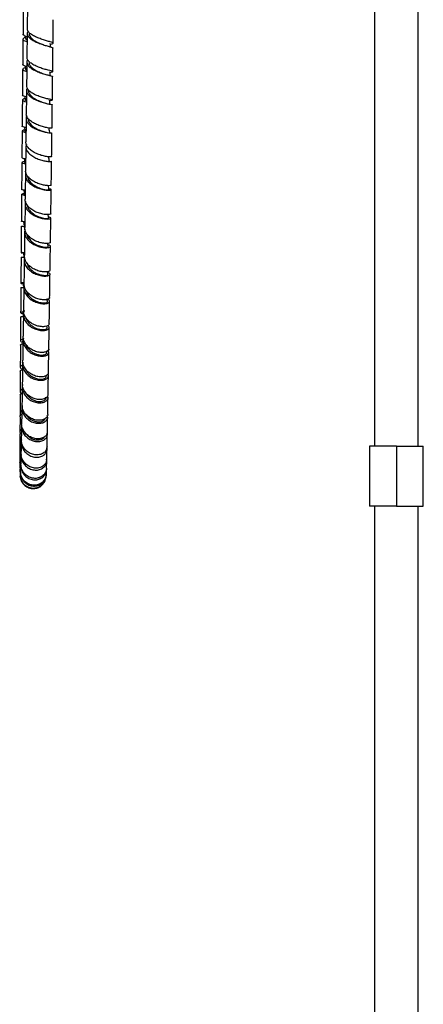
# Model space of a CAD drawing. Units: millimetres. Extents: x 17 to 2946, y 19 to 2089.
# Drawn here: x 171 to 373, y 619 to 1112 of the extents above; entities that cross this region are included whole.
import ezdxf

# ---------------------------------------------------------------- set-up
doc = ezdxf.new("R2010")
doc.units = ezdxf.units.MM
doc.header["$LTSCALE"] = 10

msp = doc.modelspace()

# ---------------------------------------------------------------- linework, layer by layer
at = {"color": 7, "linetype": 'Continuous', "lineweight": 25}
for p, q in [((348.23, 1327.6), (348.23, 898.77)), ((370.23, 898.77), (370.23, 1327.6)), ((174.51, 1119.83), (174.37, 1108.02)), ((174.34, 1105.54), (174.2, 1093.82)), ((181.81, 1100.15), (181.71, 1100.18)), ((185.92, 1100.13), (186.69, 1100.36)), ((182.22, 1085.51), (182.11, 1085.55)), ((173.27, 1073.03), (172.96, 1072.92)), ((183.76, 1070.58), (183.57, 1070.63)), ((173.15, 1057.36), (172.59, 1057.17)), ((173.03, 1041.47), (172.22, 1041.21)), ((171.98, 1025.17), (171.67, 1025.09)), ((173.27, 1020.47), (173.1, 1008.39)), ((184.3, 958.25), (184.15, 959.03)), ((184.1, 945.79), (184.01, 946.25)), ((171.94, 938.44), (172.03, 937.93)), ((345.73, 898.77), (345.73, 868.77)), ((359.23, 898.77), (345.73, 898.77)), ((359.23, 898.77), (359.23, 868.77)), ((359.23, 898.77), (372.73, 898.77)), ((372.73, 868.77), (372.73, 898.77)), ((170.83, 884.16), (170.88, 883.88)), ((170.89, 884.69), (170.88, 884.24)), ((359.23, 868.77), (345.73, 868.77)), ((348.23, 868.77), (348.23, 445.6)), ((359.23, 868.77), (372.73, 868.77)), ((370.23, 445.6), (370.23, 868.77))]:
    msp.add_line(p, q, dxfattribs=at)
for points, knots in [([(172.36, 1117.68), (172.36, 1117.6), (172.32, 1113.43), (172.28, 1109.29), (172.24, 1105.23)], [0, 0, 0, 0, 0.0196516, 1, 1, 1, 1]), ([(187.29, 1100.72), (187.33, 1104.24), (187.37, 1108.15), (187.42, 1112.09), (187.42, 1112.49)], [0, 0, 0, 0, 0.8985284, 1, 1, 1, 1]), ([(174.36, 1103.9), (174.27, 1103.93), (173.54, 1104.19), (172.76, 1104.6), (172.15, 1105), (172.27, 1105.21), (172.29, 1105.23)], [0, 0, 0, 0, 0.0574681, 0.4988398, 0.9400256, 1, 1, 1, 1]), ([(174.83, 1106.77), (174.64, 1106.45), (174.19, 1105.71), (174.46, 1104.51), (175.48, 1103.24), (177.19, 1102.07), (179.36, 1101.03), (181.71, 1100.15), (183.95, 1099.46), (185.77, 1098.94), (187.02, 1098.55), (187.18, 1098.35), (187.26, 1098.25)], [0, 0, 0, 0, 0.079238, 0.181236, 0.283284, 0.385421, 0.487663, 0.590043, 0.692522, 0.79509, 0.897682, 1, 1, 1, 1]), ([(186.58, 1100.34), (186.65, 1100.36), (187.16, 1100.5), (187.38, 1100.69), (187.09, 1101), (185.94, 1101.37), (184.15, 1101.88), (181.94, 1102.56), (179.58, 1103.42), (177.38, 1104.45), (175.64, 1105.62), (174.53, 1106.83), (174.45, 1107.64), (174.42, 1108.02)], [0, 0, 0, 0, 0.017249, 0.116492, 0.215727, 0.315041, 0.414439, 0.51396, 0.613586, 0.713284, 0.813036, 0.912782, 1, 1, 1, 1]), ([(175.47, 1105.68), (175.44, 1105.52), (175.32, 1105.03), (175.63, 1104.2), (176.35, 1103.23), (177.49, 1102.3), (178.89, 1101.45), (180.37, 1100.74), (181.31, 1100.35), (181.73, 1100.18)], [0, 0, 0, 0, 0.078127, 0.237002, 0.395992, 0.555104, 0.71435, 0.873671, 1, 1, 1, 1]), ([(172.21, 1102.73), (172.21, 1102.12), (172.17, 1097.88), (172.13, 1093.68), (172.1, 1090.09)], [0, 0, 0, 0, 0.144006, 1, 1, 1, 1]), ([(173.52, 1103.75), (173.17, 1103.59), (172.38, 1103.22), (172.08, 1102.71), (172.58, 1102.14), (173.42, 1101.73), (174.17, 1101.46), (174.29, 1101.41)], [0, 0, 0, 0, 0.203812, 0.453454, 0.703038, 0.952504, 1, 1, 1, 1]), ([(173.44, 1104.3), (173.45, 1104.23), (173.52, 1103.75), (173.59, 1103.26), (173.65, 1102.85)], [0, 0, 0, 0, 0.148524, 1, 1, 1, 1]), ([(174.3, 1102.1), (174.16, 1102.19), (173.73, 1102.45), (173.74, 1102.7), (173.76, 1102.86)], [0, 0, 0, 0, 0.335497, 1, 1, 1, 1]), ([(186.11, 1098.82), (186.08, 1099), (186, 1099.58), (185.91, 1100.16), (185.86, 1100.56)], [0, 0, 0, 0, 0.306727, 1, 1, 1, 1]), ([(187.12, 1086.5), (187.13, 1087.56), (187.18, 1091.46), (187.22, 1095.39), (187.26, 1098.25)], [0, 0, 0, 0, 0.272069, 1, 1, 1, 1]), ([(174.17, 1091.34), (174.17, 1090.68), (174.12, 1086.73), (174.07, 1082.86), (174.03, 1079.64)], [0, 0, 0, 0, 0.1671262, 1, 1, 1, 1]), ([(174.61, 1092.57), (174.54, 1092.49), (174.12, 1091.98), (174.1, 1090.96), (174.66, 1089.59), (176.04, 1088.28), (177.99, 1087.11), (180.29, 1086.12), (182.62, 1085.35), (184.71, 1084.78), (186.25, 1084.4), (187.06, 1084.19), (187, 1084.1), (186.98, 1084.06)], [0, 0, 0, 0, 0.018976, 0.121601, 0.224249, 0.326981, 0.429862, 0.532902, 0.636116, 0.739435, 0.842812, 0.946179, 1, 1, 1, 1]), ([(186.65, 1086.31), (186.78, 1086.34), (187.22, 1086.44), (187.15, 1086.58), (186.41, 1086.82), (184.9, 1087.19), (182.85, 1087.74), (180.53, 1088.49), (178.22, 1089.46), (176.21, 1090.62), (174.82, 1091.93), (174.15, 1093.02), (174.27, 1093.65), (174.3, 1093.82)], [0, 0, 0, 0, 0.039202, 0.141385, 0.243609, 0.34591, 0.448368, 0.550968, 0.653691, 0.756487, 0.859279, 0.962042, 1, 1, 1, 1]), ([(175.38, 1091.5), (175.31, 1091.3), (175.08, 1090.58), (175.78, 1089.3), (177.36, 1087.82), (179.59, 1086.57), (181.34, 1085.82), (182.07, 1085.56), (182.1, 1085.55)], [0, 0, 0, 0, 0.089069, 0.313888, 0.538967, 0.764412, 0.990065, 1, 1, 1, 1]), ([(172.07, 1087.6), (172.06, 1086.38), (172.02, 1082.05), (171.98, 1077.79), (171.95, 1074.73)], [0, 0, 0, 0, 0.283525, 1, 1, 1, 1]), ([(173.4, 1088.48), (173.2, 1088.41), (172.5, 1088.15), (172.01, 1087.78), (172.11, 1087.32), (172.87, 1086.91), (173.78, 1086.6), (174.12, 1086.48)], [0, 0, 0, 0, 0.094948, 0.347776, 0.600604, 0.85335, 1, 1, 1, 1]), ([(174.15, 1088.97), (173.86, 1089.07), (172.99, 1089.36), (172.24, 1089.71), (172.2, 1089.98), (172.18, 1090.09)], [0, 0, 0, 0, 0.2208303, 0.6776846, 1, 1, 1, 1]), ([(173.28, 1089.28), (173.3, 1089.18), (173.37, 1088.67), (173.45, 1088.15), (173.5, 1087.75)], [0, 0, 0, 0, 0.2021385, 1, 1, 1, 1]), ([(174.12, 1087.05), (174.06, 1087.09), (173.6, 1087.34), (173.57, 1087.56), (173.55, 1087.76)], [0, 0, 0, 0, 0.126031, 1, 1, 1, 1]), ([(185.96, 1084.48), (185.93, 1084.7), (185.84, 1085.31), (185.74, 1085.93), (185.69, 1086.33)], [0, 0, 0, 0, 0.355487, 1, 1, 1, 1]), ([(185.73, 1086.04), (185.78, 1086.05), (186.15, 1086.17), (186.5, 1086.26), (186.8, 1086.33)], [0, 0, 0, 0, 0.138336, 1, 1, 1, 1]), ([(186.94, 1072.3), (186.96, 1073.36), (187, 1076.67), (187.05, 1080.6), (187.08, 1083.47), (187.09, 1084.06)], [0, 0, 0, 0, 0.272555, 0.851102, 1, 1, 1, 1]), ([(174, 1077.21), (173.98, 1075.48), (173.93, 1071.5), (173.89, 1067.64), (173.86, 1065.45)], [0, 0, 0, 0, 0.434545, 1, 1, 1, 1]), ([(174.37, 1078.25), (174.24, 1078.01), (173.85, 1077.3), (174.1, 1076.04), (175.07, 1074.6), (176.76, 1073.28), (178.91, 1072.15), (181.27, 1071.25), (183.51, 1070.61), (185.4, 1070.21), (186.55, 1069.99), (187.05, 1069.92), (186.91, 1069.89), (186.9, 1069.89)], [0, 0, 0, 0, 0.053365, 0.15772, 0.262151, 0.36672, 0.471503, 0.576479, 0.681631, 0.786869, 0.892122, 0.997347, 1, 1, 1, 1]), ([(186.72, 1072.25), (186.81, 1072.26), (187.1, 1072.31), (186.69, 1072.38), (185.56, 1072.59), (183.75, 1072.98), (181.52, 1073.59), (179.16, 1074.47), (176.97, 1075.58), (175.24, 1076.89), (174.16, 1078.28), (174.11, 1079.21), (174.08, 1079.64)], [0, 0, 0, 0, 0.049973, 0.156601, 0.263265, 0.37008, 0.477053, 0.584207, 0.691472, 0.798769, 0.906036, 1, 1, 1, 1]), ([(175.15, 1077.39), (175.12, 1077.31), (174.85, 1076.69), (175.33, 1075.47), (176.65, 1073.87), (178.77, 1072.48), (180.93, 1071.49), (182.1, 1071.09), (182.55, 1070.94)], [0, 0, 0, 0, 0.0290778, 0.2389343, 0.4491733, 0.6596966, 0.8704419, 1, 1, 1, 1]), ([(171.93, 1072.27), (171.91, 1070.34), (171.87, 1065.93), (171.84, 1061.59), (171.81, 1059.15)], [0, 0, 0, 0, 0.437867, 1, 1, 1, 1]), ([(173.06, 1072.95), (172.72, 1072.82), (171.98, 1072.54), (171.83, 1072.19), (172.42, 1071.81), (173.43, 1071.48), (173.93, 1071.32)], [0, 0, 0, 0, 0.225076, 0.485571, 0.746038, 1, 1, 1, 1]), ([(173.96, 1073.79), (173.52, 1073.93), (172.56, 1074.25), (171.94, 1074.52), (172.03, 1074.69), (172.05, 1074.73)], [0, 0, 0, 0, 0.3899088, 0.8507437, 1, 1, 1, 1]), ([(173.12, 1074.07), (173.14, 1073.93), (173.22, 1073.38), (173.3, 1072.83), (173.36, 1072.42)], [0, 0, 0, 0, 0.264631, 1, 1, 1, 1]), ([(173.94, 1071.87), (173.73, 1071.98), (173.38, 1072.18), (173.45, 1072.35), (173.48, 1072.43)], [0, 0, 0, 0, 0.580598, 1, 1, 1, 1]), ([(185.81, 1070.14), (185.77, 1070.41), (185.67, 1071.07), (185.57, 1071.73), (185.51, 1072.12)], [0, 0, 0, 0, 0.405156, 1, 1, 1, 1]), ([(185.54, 1071.94), (185.7, 1071.98), (186.17, 1072.12), (186.59, 1072.2), (186.87, 1072.26)], [0, 0, 0, 0, 0.3281562, 1, 1, 1, 1]), ([(186.77, 1058.09), (186.78, 1059.01), (186.82, 1062.43), (186.87, 1066.37), (186.91, 1069.41), (186.92, 1069.89)], [0, 0, 0, 0, 0.2355977, 0.8777601, 1, 1, 1, 1]), ([(173.83, 1063.07), (173.79, 1060.35), (173.75, 1056.34), (173.69, 1052.47), (173.68, 1051.23)], [0, 0, 0, 0, 0.677861, 1, 1, 1, 1]), ([(174.14, 1064.25), (174.12, 1064.22), (173.75, 1063.7), (173.76, 1062.58), (174.3, 1061), (175.69, 1059.52), (177.64, 1058.22), (179.94, 1057.18), (182.28, 1056.43), (184.38, 1055.97), (185.91, 1055.75), (186.72, 1055.71), (186.65, 1055.73), (186.63, 1055.73)], [0, 0, 0, 0, 0.006576, 0.11051, 0.214483, 0.318603, 0.422908, 0.527447, 0.632174, 0.737042, 0.841979, 0.946908, 1, 1, 1, 1]), ([(186.67, 1058.09), (186.69, 1058.09), (186.78, 1058.08), (186.05, 1058.11), (184.6, 1058.3), (182.55, 1058.74), (180.22, 1059.46), (177.9, 1060.48), (175.88, 1061.75), (174.48, 1063.23), (173.81, 1064.5), (173.93, 1065.24), (173.96, 1065.45)], [0, 0, 0, 0, 0.046367, 0.159552, 0.272839, 0.386263, 0.499888, 0.613657, 0.727522, 0.841389, 0.955171, 1, 1, 1, 1]), ([(175, 1062.81), (174.98, 1062.45), (174.94, 1061.48), (176.04, 1059.97), (177.96, 1058.43), (180.33, 1057.23), (182.3, 1056.52), (183.11, 1056.31), (183.33, 1056.25)], [0, 0, 0, 0, 0.121577, 0.322062, 0.522886, 0.724068, 0.925416, 1, 1, 1, 1]), ([(171.79, 1056.71), (171.77, 1053.98), (171.73, 1049.49), (171.69, 1045.07), (171.68, 1043.34)], [0, 0, 0, 0, 0.608364, 1, 1, 1, 1]), ([(173.77, 1058.36), (173.68, 1058.39), (172.96, 1058.6), (172.24, 1058.84), (171.69, 1059.05), (171.82, 1059.15), (171.82, 1059.15)], [0, 0, 0, 0, 0.062487, 0.530254, 0.997791, 1, 1, 1, 1]), ([(172.74, 1057.21), (172.58, 1057.16), (171.97, 1056.97), (171.68, 1056.75), (172.03, 1056.44), (172.82, 1056.19), (173.59, 1055.97), (173.74, 1055.92)], [0, 0, 0, 0, 0.095314, 0.37416, 0.653037, 0.931856, 1, 1, 1, 1]), ([(172.96, 1058.61), (172.99, 1058.43), (173.08, 1057.86), (173.16, 1057.28), (173.22, 1056.88)], [0, 0, 0, 0, 0.3093, 1, 1, 1, 1]), ([(173.74, 1056.39), (173.47, 1056.54), (173.15, 1056.7), (173.26, 1056.86), (173.27, 1056.88)], [0, 0, 0, 0, 0.8668, 1, 1, 1, 1]), ([(185.69, 1055.59), (185.63, 1055.98), (185.51, 1056.75), (185.4, 1057.53), (185.34, 1057.91)], [0, 0, 0, 0, 0.500001, 1, 1, 1, 1]), ([(186.59, 1043.87), (186.62, 1046.8), (186.67, 1050.73), (186.72, 1054.72), (186.74, 1055.73)], [0, 0, 0, 0, 0.748639, 1, 1, 1, 1]), ([(186.52, 1043.87), (186.49, 1043.83), (186.43, 1043.75), (185.33, 1043.74), (183.59, 1043.96), (181.38, 1044.48), (179.01, 1045.33), (176.78, 1046.51), (175, 1047.96), (173.84, 1049.58), (173.75, 1050.69), (173.7, 1051.23)], [0, 0, 0, 0, 0.093253, 0.207123, 0.321082, 0.435196, 0.549442, 0.663824, 0.778253, 0.892666, 1, 1, 1, 1]), ([(173.65, 1048.91), (173.6, 1045.41), (173.55, 1041.36), (173.5, 1037.48), (173.49, 1036.96)], [0, 0, 0, 0, 0.865673, 1, 1, 1, 1]), ([(173.94, 1049.91), (173.84, 1049.66), (173.49, 1048.87), (173.79, 1047.45), (174.79, 1045.81), (176.53, 1044.33), (178.71, 1043.12), (181.07, 1042.23), (183.32, 1041.68), (185.14, 1041.44), (186.35, 1041.43), (186.47, 1041.52), (186.53, 1041.56)], [0, 0, 0, 0, 0.047463, 0.153395, 0.259435, 0.365672, 0.472113, 0.578769, 0.685599, 0.792538, 0.899554, 1, 1, 1, 1]), ([(171.66, 1040.92), (171.64, 1038.65), (171.6, 1034.1), (171.56, 1029.63), (171.54, 1027.39)], [0, 0, 0, 0, 0.5003995, 1, 1, 1, 1]), ([(172.33, 1041.24), (172.08, 1041.16), (171.52, 1040.99), (171.72, 1040.78), (172.42, 1040.58), (173.27, 1040.36), (173.54, 1040.29)], [0, 0, 0, 0, 0.2538408, 0.5574281, 0.8609182, 1, 1, 1, 1]), ([(173.57, 1042.7), (173.37, 1042.75), (172.57, 1042.96), (171.84, 1043.14), (171.78, 1043.28), (171.75, 1043.34)], [0, 0, 0, 0, 0.157474, 0.635924, 1, 1, 1, 1]), ([(172.81, 1042.9), (172.85, 1042.7), (172.94, 1042.09), (173.03, 1041.49), (173.09, 1041.09)], [0, 0, 0, 0, 0.34529, 1, 1, 1, 1]), ([(173.54, 1040.66), (173.52, 1040.67), (173.13, 1040.85), (173.14, 1040.98), (173.15, 1041.1)], [0, 0, 0, 0, 0.051602, 1, 1, 1, 1]), ([(185.51, 1041.42), (185.45, 1041.8), (185.33, 1042.55), (185.22, 1043.31), (185.16, 1043.69)], [0, 0, 0, 0, 0.500001, 1, 1, 1, 1]), ([(186.4, 1029.61), (186.41, 1030.96), (186.47, 1034.87), (186.52, 1038.91), (186.55, 1041.56)], [0, 0, 0, 0, 0.343338, 1, 1, 1, 1]), ([(186.33, 1029.61), (186.35, 1029.59), (186.48, 1029.49), (185.9, 1029.33), (184.59, 1029.3), (182.61, 1029.56), (180.31, 1030.18), (177.95, 1031.17), (175.84, 1032.53), (174.3, 1034.17), (173.5, 1035.7), (173.57, 1036.63), (173.6, 1036.96)], [0, 0, 0, 0, 0.022362, 0.136715, 0.251137, 0.365647, 0.480266, 0.595004, 0.709808, 0.824658, 0.939471, 1, 1, 1, 1]), ([(173.46, 1034.71), (173.41, 1030.64), (173.36, 1026.55), (173.3, 1022.65), (173.3, 1022.64)], [0, 0, 0, 0, 0.996307, 1, 1, 1, 1]), ([(173.67, 1035.81), (173.66, 1035.78), (173.33, 1035.19), (173.43, 1033.91), (174.09, 1032.11), (175.58, 1030.45), (177.62, 1029.06), (179.96, 1028.02), (182.29, 1027.35), (184.32, 1027.06), (185.78, 1027.06), (186.46, 1027.26), (186.34, 1027.54), (185.6, 1027.64), (185.24, 1027.69)], [0, 0, 0, 0, 0.0034038, 0.0939608, 0.1846281, 0.275428, 0.366402, 0.4575503, 0.5488552, 0.6403072, 0.7318462, 0.8234555, 0.9150737, 1, 1, 1, 1]), ([(174.62, 1033.97), (174.71, 1033.43), (174.93, 1032.2), (176.44, 1030.47), (178.61, 1028.96), (181.06, 1027.9), (183.3, 1027.32), (184.8, 1027.14), (185.46, 1027.19), (185.28, 1027.22), (185.27, 1027.22)], [0, 0, 0, 0, 0.115433, 0.25975, 0.404369, 0.549238, 0.694198, 0.839188, 0.984141, 1, 1, 1, 1]), ([(173.36, 1026.93), (173.08, 1026.99), (172.24, 1027.18), (171.61, 1027.28), (171.64, 1027.36), (171.65, 1027.39)], [0, 0, 0, 0, 0.2396478, 0.7329222, 1, 1, 1, 1]), ([(172.66, 1027.08), (172.7, 1026.84), (172.8, 1026.2), (172.89, 1025.57), (172.95, 1025.18)], [0, 0, 0, 0, 0.384152, 1, 1, 1, 1]), ([(185.32, 1027.23), (185.26, 1027.59), (185.14, 1028.33), (185.03, 1029.06), (184.97, 1029.43)], [0, 0, 0, 0, 0.5000013, 1, 1, 1, 1]), ([(186.2, 1015.31), (186.24, 1017.92), (186.29, 1021.87), (186.35, 1025.96), (186.37, 1027.36)], [0, 0, 0, 0, 0.65878, 1, 1, 1, 1]), ([(171.52, 1025), (171.51, 1023.17), (171.47, 1018.61), (171.43, 1014.15), (171.41, 1011.48)], [0, 0, 0, 0, 0.402195, 1, 1, 1, 1]), ([(171.63, 1025), (171.6, 1024.98), (171.52, 1024.91), (172.11, 1024.81), (172.99, 1024.62), (173.33, 1024.55)], [0, 0, 0, 0, 0.191265, 0.687197, 1, 1, 1, 1]), ([(172.91, 1025.45), (172.87, 1025.44), (172.49, 1025.3), (172.14, 1025.22), (171.82, 1025.14)], [0, 0, 0, 0, 0.107316, 1, 1, 1, 1]), ([(173.33, 1024.87), (173.26, 1024.9), (172.96, 1025.02), (173.02, 1025.11), (173.07, 1025.18)], [0, 0, 0, 0, 0.232391, 1, 1, 1, 1]), ([(173.53, 1021.52), (173.41, 1021.12), (173.11, 1020.09), (173.59, 1018.36), (174.81, 1016.53), (176.71, 1014.97), (178.99, 1013.77), (181.37, 1012.99), (183.54, 1012.62), (185.2, 1012.62), (186.16, 1012.89), (186.21, 1013.26), (185.77, 1013.56), (185.14, 1013.61), (185.02, 1013.61)], [0, 0, 0, 0, 0.057072, 0.148736, 0.240497, 0.33245, 0.424535, 0.516812, 0.609194, 0.701721, 0.794288, 0.88691, 0.979502, 1, 1, 1, 1]), ([(186.09, 1015.31), (186.12, 1015.26), (186.19, 1015.07), (185.39, 1014.84), (183.86, 1014.8), (181.74, 1015.11), (179.38, 1015.82), (177.06, 1016.97), (175.07, 1018.5), (173.78, 1020.31), (173.2, 1021.75), (173.34, 1022.52), (173.37, 1022.63)], [0, 0, 0, 0, 0.055305, 0.170454, 0.285717, 0.401011, 0.516466, 0.63196, 0.747572, 0.863158, 0.97875, 1, 1, 1, 1]), ([(174.5, 1019.47), (174.52, 1019.18), (174.59, 1018.17), (175.75, 1016.55), (177.76, 1014.86), (180.18, 1013.65), (182.53, 1012.98), (184.27, 1012.78), (185.16, 1012.88), (185.03, 1012.98), (184.99, 1013)], [0, 0, 0, 0, 0.059103, 0.205407, 0.352067, 0.498862, 0.645915, 0.792907, 0.939937, 1, 1, 1, 1]), ([(173.14, 1011.21), (172.81, 1011.26), (171.96, 1011.41), (171.4, 1011.45), (171.49, 1011.47), (171.51, 1011.48)], [0, 0, 0, 0, 0.315372, 0.823252, 1, 1, 1, 1]), ([(172.46, 1011.61), (172.52, 1011.23), (172.64, 1010.46), (172.76, 1009.69), (172.82, 1009.3)], [0, 0, 0, 0, 0.500001, 1, 1, 1, 1]), ([(185.12, 1013), (185.06, 1013.36), (184.96, 1013.98), (184.86, 1014.61), (184.82, 1014.87)], [0, 0, 0, 0, 0.57113, 1, 1, 1, 1]), ([(186, 1001.08), (186.05, 1004.71), (186.11, 1008.67), (186.17, 1012.78), (186.17, 1013.12)], [0, 0, 0, 0, 0.9172497, 1, 1, 1, 1]), ([(171.39, 1009.12), (171.38, 1007.68), (171.35, 1003.17), (171.31, 998.77), (171.29, 995.77)], [0, 0, 0, 0, 0.319779, 1, 1, 1, 1]), ([(171.46, 1009.13), (171.44, 1009.12), (171.32, 1009.1), (171.84, 1009.07), (172.72, 1008.93), (173.11, 1008.86)], [0, 0, 0, 0, 0.097479, 0.604994, 1, 1, 1, 1]), ([(173.31, 1007.3), (173.23, 1007.09), (172.91, 1006.22), (173.21, 1004.59), (174.21, 1002.61), (175.97, 1000.89), (178.18, 999.55), (180.57, 998.66), (182.83, 998.24), (184.65, 998.24), (185.8, 998.55), (186.08, 999.02), (185.72, 999.45), (185.01, 999.57), (184.79, 999.61)], [0, 0, 0, 0, 0.029469, 0.1217674, 0.2141477, 0.3066809, 0.3993363, 0.4921354, 0.585059, 0.6780886, 0.7712084, 0.8643497, 0.9575073, 1, 1, 1, 1]), ([(185.91, 1001.08), (185.9, 1000.97), (185.89, 1000.7), (184.9, 1000.4), (183.2, 1000.34), (180.99, 1000.7), (178.6, 1001.51), (176.32, 1002.79), (174.49, 1004.46), (173.29, 1006.39), (173.18, 1007.74), (173.13, 1008.39)], [0, 0, 0, 0, 0.07966, 0.195285, 0.31099, 0.426768, 0.542665, 0.658613, 0.774664, 0.890699, 1, 1, 1, 1]), ([(173.07, 1006.22), (173.05, 1004.74), (173, 1001.35), (172.95, 997.36), (172.91, 994.88), (172.9, 994.24)], [0, 0, 0, 0, 0.367648, 0.836446, 1, 1, 1, 1]), ([(174.24, 1005.11), (174.24, 1005.05), (174.21, 1004.25), (175.14, 1002.73), (176.92, 1000.87), (179.3, 999.5), (181.7, 998.71), (183.66, 998.45), (184.83, 998.6), (184.82, 998.78), (184.81, 998.86)], [0, 0, 0, 0, 0.011408, 0.1582714, 0.3053792, 0.452713, 0.6002348, 0.7477423, 0.8953018, 1, 1, 1, 1]), ([(184.92, 998.86), (184.86, 999.2), (184.77, 999.73), (184.68, 1000.26), (184.65, 1000.44)], [0, 0, 0, 0, 0.652628, 1, 1, 1, 1]), ([(185.8, 987.05), (185.8, 987.49), (185.86, 991.35), (185.92, 995.39), (185.97, 998.96)], [0, 0, 0, 0, 0.1137696, 1, 1, 1, 1]), ([(171.27, 993.46), (171.27, 993.46), (171.14, 993.47), (171.7, 993.5), (172.39, 993.51), (173.06, 993.4), (173.1, 993.39)], [0, 0, 0, 0, 0.00393, 0.488196, 0.972154, 1, 1, 1, 1]), ([(171.27, 993.46), (171.26, 992.16), (171.23, 987.75), (171.19, 983.46), (171.17, 980.44)], [0, 0, 0, 0, 0.294868, 1, 1, 1, 1]), ([(172.92, 995.72), (172.54, 995.75), (171.66, 995.84), (171.19, 995.78), (171.35, 995.71), (172.06, 995.76), (172.36, 995.78)], [0, 0, 0, 0, 0.216766, 0.503825, 0.791067, 1, 1, 1, 1]), ([(172.34, 995.91), (172.4, 995.53), (172.52, 994.77), (172.64, 994.02), (172.7, 993.64)], [0, 0, 0, 0, 0.500001, 1, 1, 1, 1]), ([(172.87, 992.15), (172.86, 991.6), (172.82, 988.93), (172.77, 984.99), (172.72, 981.66), (172.7, 980.38)], [0, 0, 0, 0, 0.137298, 0.669369, 1, 1, 1, 1]), ([(173.06, 993.3), (173.03, 993.22), (172.71, 992.47), (172.9, 990.9), (173.72, 988.81), (175.35, 986.96), (177.5, 985.5), (179.88, 984.52), (182.2, 984.05), (184.13, 984.04), (185.44, 984.4), (185.9, 984.97), (185.61, 985.54), (184.86, 985.75), (184.56, 985.84)], [0, 0, 0, 0, 0.010136, 0.102358, 0.194665, 0.287072, 0.379612, 0.472255, 0.565043, 0.657902, 0.75087, 0.843826, 0.93681, 1, 1, 1, 1]), ([(185.75, 987.06), (185.71, 986.88), (185.6, 986.52), (184.42, 986.13), (182.6, 986.07), (180.33, 986.47), (177.93, 987.36), (175.71, 988.75), (174, 990.55), (172.99, 992.45), (172.99, 993.71), (172.99, 994.24)], [0, 0, 0, 0, 0.101618, 0.217483, 0.333413, 0.449475, 0.565628, 0.681875, 0.798189, 0.914523, 1, 1, 1, 1]), ([(174.26, 990.44), (174.36, 990.02), (174.65, 988.82), (176.18, 987.12), (178.4, 985.57), (180.84, 984.65), (183.02, 984.32), (184.35, 984.48), (184.92, 984.79), (184.71, 984.92), (184.71, 984.92)], [0, 0, 0, 0, 0.082885, 0.235075, 0.387595, 0.540219, 0.692953, 0.845657, 0.998202, 1, 1, 1, 1]), ([(184.72, 984.93), (184.65, 985.3), (184.57, 985.74), (184.5, 986.18), (184.49, 986.24)], [0, 0, 0, 0, 0.850142, 1, 1, 1, 1]), ([(185.59, 973.38), (185.61, 974.67), (185.67, 978.45), (185.73, 982.41), (185.77, 985.01)], [0, 0, 0, 0, 0.342322, 1, 1, 1, 1]), ([(171.15, 978.17), (171.15, 978.03), (171.12, 973.82), (171.09, 969.63), (171.06, 965.69), (171.06, 965.64)], [0, 0, 0, 0, 0.033803, 0.988097, 1, 1, 1, 1]), ([(172.74, 980.63), (172.31, 980.63), (171.41, 980.62), (171.06, 980.44), (171.33, 980.27), (172.03, 980.27), (172.27, 980.28)], [0, 0, 0, 0, 0.271892, 0.558602, 0.845587, 1, 1, 1, 1]), ([(171.21, 978.17), (171.26, 978.22), (171.35, 978.32), (172.03, 978.43), (172.7, 978.36), (172.77, 978.36)], [0, 0, 0, 0, 0.430559, 0.941273, 1, 1, 1, 1]), ([(172.22, 980.57), (172.28, 980.2), (172.4, 979.46), (172.52, 978.73), (172.58, 978.36)], [0, 0, 0, 0, 0.500001, 1, 1, 1, 1]), ([(172.67, 978.36), (172.66, 978.01), (172.62, 975.16), (172.56, 971.34), (172.51, 967.94), (172.49, 966.94)], [0, 0, 0, 0, 0.089817, 0.730916, 1, 1, 1, 1]), ([(172.82, 979.1), (172.75, 978.56), (172.58, 977.27), (173.33, 975.26), (174.81, 973.31), (176.9, 971.75), (179.27, 970.69), (181.62, 970.17), (183.64, 970.16), (185.07, 970.57), (185.68, 971.23), (185.48, 971.97), (184.69, 972.3), (184.31, 972.46)], [0, 0, 0, 0, 0.068579, 0.16214, 0.255768, 0.349545, 0.443412, 0.537435, 0.63151, 0.725686, 0.819826, 0.913989, 1, 1, 1, 1]), ([(185.57, 973.37), (185.58, 973.36), (185.72, 973.12), (185.2, 972.65), (183.99, 972.19), (182.04, 972.12), (179.73, 972.55), (177.33, 973.52), (175.17, 975), (173.58, 976.91), (172.72, 978.78), (172.78, 979.96), (172.81, 980.38)], [0, 0, 0, 0, 0.005863, 0.121422, 0.237138, 0.352926, 0.468903, 0.584969, 0.701174, 0.817416, 0.933699, 1, 1, 1, 1]), ([(174.04, 976.52), (174.07, 976.33), (174.21, 975.34), (175.45, 973.73), (177.53, 972.01), (179.97, 970.93), (182.26, 970.51), (183.87, 970.65), (184.63, 971.04), (184.44, 971.28), (184.4, 971.33)], [0, 0, 0, 0, 0.036222, 0.188723, 0.341545, 0.494427, 0.647505, 0.800473, 0.953402, 1, 1, 1, 1]), ([(184.51, 971.34), (184.45, 971.66), (184.39, 972.02), (184.32, 972.37), (184.32, 972.41)], [0, 0, 0, 0, 0.896338, 1, 1, 1, 1]), ([(185.32, 960.17), (185.34, 960.11), (185.47, 959.79), (184.86, 959.21), (183.52, 958.7), (181.49, 958.62), (179.15, 959.07), (176.77, 960.11), (174.67, 961.68), (173.19, 963.69), (172.46, 965.52), (172.57, 966.61), (172.6, 966.94)], [0, 0, 0, 0, 0.023961, 0.13938, 0.254973, 0.370636, 0.486509, 0.602473, 0.71861, 0.834783, 0.951023, 1, 1, 1, 1]), ([(185.39, 960.17), (185.42, 962.1), (185.48, 965.75), (185.54, 969.59), (185.56, 971.41)], [0, 0, 0, 0, 0.528881, 1, 1, 1, 1]), ([(171.05, 963.44), (171.03, 960.21), (171, 956.18), (170.97, 952.33), (170.97, 951.57)], [0, 0, 0, 0, 0.8026968, 1, 1, 1, 1]), ([(172.56, 966.08), (172.48, 966.08), (171.83, 966.1), (171.2, 965.87), (170.97, 965.58), (171.37, 965.31), (172.03, 965.28), (172.2, 965.28)], [0, 0, 0, 0, 0.03608, 0.324138, 0.612317, 0.900859, 1, 1, 1, 1]), ([(171.15, 963.44), (171.15, 963.5), (171.14, 963.67), (171.67, 963.87), (172.33, 963.87), (172.43, 963.87)], [0, 0, 0, 0, 0.339927, 0.900171, 1, 1, 1, 1]), ([(172.11, 965.77), (172.16, 965.46), (172.27, 964.82), (172.38, 964.19), (172.43, 963.87)], [0, 0, 0, 0, 0.495288, 1, 1, 1, 1]), ([(172.58, 965.87), (172.45, 965.87), (172.1, 965.86), (172.19, 965.81), (172.24, 965.77)], [0, 0, 0, 0, 0.36098, 1, 1, 1, 1]), ([(172.46, 965), (172.45, 964.03), (172.39, 960.28), (172.33, 956.67), (172.29, 954)], [0, 0, 0, 0, 0.258375, 1, 1, 1, 1]), ([(172.79, 966.79), (172.78, 966.76), (172.39, 966.03), (172.39, 964.4), (172.92, 962.14), (174.34, 960.08), (176.34, 958.43), (178.69, 957.3), (181.07, 956.75), (183.16, 956.74), (184.7, 957.2), (185.43, 957.95), (185.42, 958.71), (184.84, 959.07), (184.63, 959.2)], [0, 0, 0, 0, 0.004229, 0.097983, 0.191824, 0.285715, 0.379751, 0.47386, 0.568112, 0.662404, 0.756795, 0.85116, 0.945544, 1, 1, 1, 1]), ([(173.75, 963.12), (173.93, 962.61), (174.3, 961.58), (175.37, 960.19), (176.73, 959.01), (178.28, 958.1), (179.88, 957.51), (181.4, 957.22), (182.72, 957.21), (183.68, 957.44), (184.27, 957.81), (184.28, 958.11), (184.29, 958.25)], [0, 0, 0, 0, 0.096379, 0.197523, 0.298805, 0.400146, 0.501528, 0.602988, 0.704403, 0.805787, 0.907147, 1, 1, 1, 1]), ([(185.19, 947.58), (185.23, 949.92), (185.28, 953.39), (185.34, 957.08), (185.36, 958.28)], [0, 0, 0, 0, 0.675223, 1, 1, 1, 1]), ([(172.23, 952.24), (172.1, 952.22), (171.45, 952.16), (170.94, 951.78), (170.98, 951.32), (171.47, 950.98), (172.08, 950.93), (172.15, 950.93)], [0, 0, 0, 0, 0.071385, 0.367747, 0.664278, 0.96125, 1, 1, 1, 1]), ([(172.26, 952.18), (172.23, 949.84), (172.17, 946.3), (172.11, 942.97), (172.09, 941.84)], [0, 0, 0, 0, 0.662319, 1, 1, 1, 1]), ([(172.43, 952.93), (172.36, 952.6), (172.12, 951.51), (172.62, 949.59), (173.86, 947.46), (175.79, 945.72), (178.1, 944.51), (180.5, 943.91), (182.65, 943.9), (184.3, 944.4), (185.16, 945.24), (185.28, 946.09), (184.8, 946.52), (184.64, 946.66)], [0, 0, 0, 0, 0.042689, 0.142959, 0.243267, 0.343701, 0.444197, 0.544822, 0.645502, 0.746274, 0.847052, 0.947825, 1, 1, 1, 1]), ([(185.09, 947.58), (185.12, 947.46), (185.22, 947.03), (184.49, 946.34), (183.02, 945.78), (180.92, 945.7), (178.55, 946.19), (176.21, 947.3), (174.18, 948.96), (172.82, 951.05), (172.21, 952.82), (172.35, 953.8), (172.37, 953.99)], [0, 0, 0, 0, 0.043081, 0.15852, 0.274138, 0.38985, 0.505772, 0.621783, 0.737979, 0.854228, 0.970574, 1, 1, 1, 1]), ([(170.95, 949.44), (170.94, 946.96), (170.91, 943.17), (170.89, 939.6), (170.89, 938.37)], [0, 0, 0, 0, 0.654084, 1, 1, 1, 1]), ([(171.05, 949.44), (171.02, 949.49), (170.93, 949.7), (171.37, 950), (172.09, 950.09), (172.29, 950.11)], [0, 0, 0, 0, 0.188748, 0.768689, 1, 1, 1, 1]), ([(172.02, 951.67), (172.08, 951.33), (172.15, 950.91), (172.22, 950.5), (172.23, 950.43)], [0, 0, 0, 0, 0.836051, 1, 1, 1, 1]), ([(172.33, 951.87), (172.2, 951.84), (171.97, 951.79), (172.08, 951.72), (172.13, 951.68)], [0, 0, 0, 0, 0.546506, 1, 1, 1, 1]), ([(173.69, 949.94), (173.73, 949.75), (173.92, 949.03), (174.69, 947.86), (175.92, 946.57), (177.41, 945.55), (179.01, 944.85), (180.58, 944.48), (182, 944.41), (183.13, 944.63), (183.86, 945.04), (184.18, 945.46), (184.07, 945.72), (184.04, 945.78)], [0, 0, 0, 0, 0.03414, 0.136969, 0.239903, 0.342958, 0.446026, 0.549162, 0.652306, 0.755389, 0.858465, 0.961423, 1, 1, 1, 1]), ([(184.99, 935.73), (185.04, 938.27), (185.09, 941.51), (185.15, 945), (185.16, 945.76)], [0, 0, 0, 0, 0.782264, 1, 1, 1, 1]), ([(172.05, 939.29), (171.82, 939.22), (171.12, 939.01), (170.79, 938.44), (170.99, 937.83), (171.72, 937.58), (172.02, 937.48)], [0, 0, 0, 0, 0.157088, 0.466071, 0.77535, 1, 1, 1, 1]), ([(172.07, 940.1), (172.04, 938.46), (171.98, 935.12), (171.93, 932.03), (171.9, 930.46)], [0, 0, 0, 0, 0.490347, 1, 1, 1, 1]), ([(172.23, 940.87), (172.17, 940.65), (171.9, 939.66), (172.28, 937.81), (173.38, 935.59), (175.21, 933.76), (177.47, 932.47), (179.87, 931.81), (182.09, 931.78), (183.84, 932.3), (184.85, 933.21), (185.13, 934.16), (184.73, 934.68), (184.59, 934.85)], [0, 0, 0, 0, 0.029051, 0.130831, 0.232642, 0.334556, 0.436552, 0.53865, 0.640839, 0.743089, 0.845374, 0.947608, 1, 1, 1, 1]), ([(184.89, 935.74), (184.9, 935.53), (184.94, 934.96), (184.06, 934.15), (182.45, 933.56), (180.29, 933.49), (177.9, 934.05), (175.6, 935.25), (173.66, 937.01), (172.46, 939.18), (171.95, 940.88), (172.12, 941.76), (172.14, 941.84)], [0, 0, 0, 0, 0.065293, 0.180031, 0.294939, 0.410012, 0.52529, 0.640698, 0.756282, 0.87193, 0.987672, 1, 1, 1, 1]), ([(170.87, 936.33), (170.86, 934.43), (170.84, 930.93), (170.82, 927.7), (170.82, 926.22)], [0, 0, 0, 0, 0.542167, 1, 1, 1, 1]), ([(170.88, 936.33), (170.93, 936.56), (171.03, 936.92), (171.75, 937.16), (172.02, 937.25)], [0, 0, 0, 0, 0.624319, 1, 1, 1, 1]), ([(173.71, 937.2), (173.84, 936.9), (174.18, 936.07), (175.18, 934.89), (176.57, 933.76), (178.14, 932.94), (179.74, 932.48), (181.24, 932.35), (182.51, 932.53), (183.41, 932.95), (183.92, 933.51), (183.88, 933.92), (183.87, 934.1)], [0, 0, 0, 0, 0.059142, 0.165305, 0.271614, 0.377965, 0.484358, 0.590814, 0.697202, 0.803545, 0.909831, 1, 1, 1, 1]), ([(184.81, 924.77), (184.85, 927.29), (184.9, 930.26), (184.96, 933.52), (184.97, 934)], [0, 0, 0, 0, 0.850329, 1, 1, 1, 1]), ([(171.85, 927.43), (171.53, 927.22), (170.83, 926.79), (170.69, 925.94), (171.22, 925.46), (171.48, 925.24)], [0, 0, 0, 0, 0.313681, 0.66978, 1, 1, 1, 1]), ([(172.02, 929.71), (171.99, 929.61), (171.7, 928.73), (171.96, 926.95), (172.88, 924.67), (174.58, 922.73), (176.76, 921.34), (179.15, 920.58), (181.43, 920.5), (183.31, 921.02), (184.5, 921.99), (184.94, 923.03), (184.64, 923.64), (184.53, 923.85)], [0, 0, 0, 0, 0.0142515, 0.1174927, 0.2207804, 0.3241379, 0.4276248, 0.5312022, 0.6349124, 0.7386519, 0.8424472, 0.9461487, 1, 1, 1, 1]), ([(171.87, 928.8), (171.85, 927.59), (171.8, 924.5), (171.75, 921.72), (171.72, 920.03)], [0, 0, 0, 0, 0.392494, 1, 1, 1, 1]), ([(184.74, 924.77), (184.71, 924.44), (184.65, 923.7), (183.55, 922.75), (181.79, 922.16), (179.55, 922.15), (177.16, 922.81), (174.92, 924.11), (173.15, 925.98), (172.02, 928.18), (171.97, 929.73), (171.94, 930.47)], [0, 0, 0, 0, 0.092818, 0.206945, 0.321234, 0.435779, 0.550524, 0.665471, 0.780561, 0.895742, 1, 1, 1, 1]), ([(170.81, 924.29), (170.8, 922.81), (170.78, 919.65), (170.77, 916.77), (170.76, 915.24)], [0, 0, 0, 0, 0.4677223, 1, 1, 1, 1]), ([(170.91, 924.29), (170.89, 924.46), (170.85, 924.91), (171.45, 925.29), (171.82, 925.53)], [0, 0, 0, 0, 0.376098, 1, 1, 1, 1]), ([(173.53, 925.76), (173.54, 925.71), (173.73, 925.12), (174.49, 924.1), (175.76, 922.86), (177.28, 921.93), (178.89, 921.35), (180.44, 921.15), (181.82, 921.28), (182.9, 921.7), (183.55, 922.33), (183.81, 922.92), (183.68, 923.25), (183.65, 923.34)], [0, 0, 0, 0, 0.008662, 0.114665, 0.220782, 0.327016, 0.43326, 0.539574, 0.64587, 0.752092, 0.858286, 0.964326, 1, 1, 1, 1]), ([(184.62, 914.77), (184.67, 917.13), (184.72, 919.82), (184.77, 922.79), (184.78, 923.14)], [0, 0, 0, 0, 0.878921, 1, 1, 1, 1]), ([(171.69, 918.47), (171.67, 917.44), (171.62, 914.64), (171.57, 912.22), (171.54, 910.69)], [0, 0, 0, 0, 0.370226, 1, 1, 1, 1]), ([(171.83, 919.22), (171.76, 918.56), (171.6, 917.09), (172.39, 914.85), (173.88, 912.8), (175.95, 911.27), (178.3, 910.39), (180.64, 910.2), (182.65, 910.67), (184.05, 911.67), (184.73, 912.92), (184.5, 913.75), (184.4, 914.11)], [0, 0, 0, 0, 0.08429, 0.188051, 0.291865, 0.395828, 0.499858, 0.604019, 0.708202, 0.812475, 0.916695, 1, 1, 1, 1]), ([(184.59, 914.77), (184.6, 914.73), (184.73, 914.25), (184.17, 913.31), (182.92, 912.27), (180.97, 911.73), (178.68, 911.82), (176.31, 912.61), (174.17, 914.06), (172.59, 916.07), (171.73, 918.15), (171.79, 919.5), (171.82, 920.03)], [0, 0, 0, 0, 0.0090405, 0.1228705, 0.2369426, 0.35115, 0.465645, 0.5803242, 0.6952688, 0.8103458, 0.9255592, 1, 1, 1, 1]), ([(170.8, 913.45), (170.79, 913.49), (170.64, 913.89), (170.92, 914.46), (171.49, 914.81), (171.62, 914.89)], [0, 0, 0, 0, 0.096794, 0.792606, 1, 1, 1, 1]), ([(171.66, 916.68), (171.54, 916.62), (170.96, 916.29), (170.72, 915.45), (170.71, 914.67), (171.09, 914.37), (171.11, 914.35)], [0, 0, 0, 0, 0.113392, 0.542391, 0.971988, 1, 1, 1, 1]), ([(170.76, 913.44), (170.75, 913.07), (170.74, 910.28), (170.73, 907.78), (170.73, 905.61)], [0, 0, 0, 0, 0.131198, 1, 1, 1, 1]), ([(173.56, 915.04), (173.66, 914.82), (174.01, 914.05), (175.02, 912.99), (176.44, 911.94), (178.03, 911.25), (179.62, 910.96), (181.09, 911.03), (182.3, 911.42), (183.17, 912.07), (183.39, 912.62), (183.49, 912.89)], [0, 0, 0, 0, 0.051138, 0.170085, 0.289206, 0.408368, 0.527582, 0.646854, 0.766028, 0.88514, 1, 1, 1, 1]), ([(184.45, 906.02), (184.47, 906.58), (184.51, 908.83), (184.56, 911.4), (184.6, 913.33)], [0, 0, 0, 0, 0.250328, 1, 1, 1, 1]), ([(171.52, 909.27), (171.5, 908.23), (171.45, 905.76), (171.4, 903.66), (171.38, 902.45)], [0, 0, 0, 0, 0.42391, 1, 1, 1, 1]), ([(171.59, 909.26), (171.56, 909.1), (171.39, 908.14), (171.9, 906.33), (173.12, 904.15), (175.04, 902.44), (177.31, 901.38), (179.68, 901.04), (181.82, 901.4), (183.49, 902.37), (184.35, 903.74), (184.61, 904.84), (184.35, 905.34), (184.35, 905.35)], [0, 0, 0, 0, 0.021309, 0.129506, 0.237751, 0.346098, 0.454497, 0.562988, 0.671558, 0.780231, 0.888971, 0.997699, 1, 1, 1, 1]), ([(184.35, 906.02), (184.37, 905.77), (184.43, 905.01), (183.62, 903.85), (182.09, 902.83), (179.99, 902.4), (177.64, 902.66), (175.34, 903.64), (173.36, 905.28), (172.04, 907.43), (171.44, 909.34), (171.6, 910.41), (171.64, 910.68)], [0, 0, 0, 0, 0.054565, 0.16742, 0.280493, 0.39374, 0.507227, 0.620891, 0.734819, 0.848911, 0.963184, 1, 1, 1, 1]), ([(171.48, 907.31), (171.24, 907.03), (170.69, 906.36), (170.57, 905.46), (170.88, 905.01), (170.93, 904.94)], [0, 0, 0, 0, 0.385145, 0.908974, 1, 1, 1, 1]), ([(170.72, 904.05), (170.72, 902.32), (170.71, 899.99), (170.71, 898.08), (170.71, 897.6)], [0, 0, 0, 0, 0.742605, 1, 1, 1, 1]), ([(170.82, 904.05), (170.79, 904.3), (170.72, 904.89), (171.18, 905.41), (171.45, 905.71)], [0, 0, 0, 0, 0.428342, 1, 1, 1, 1]), ([(173.82, 905.07), (173.99, 904.81), (174.48, 904.06), (175.65, 903.12), (177.18, 902.31), (178.79, 901.91), (180.33, 901.91), (181.66, 902.27), (182.62, 902.87), (182.93, 903.39), (183.06, 903.61)], [0, 0, 0, 0, 0.071812, 0.209368, 0.34708, 0.484819, 0.622657, 0.760446, 0.898127, 1, 1, 1, 1]), ([(184.3, 898.53), (184.32, 899.46), (184.36, 901.34), (184.41, 903.58), (184.43, 904.71)], [0, 0, 0, 0, 0.496249, 1, 1, 1, 1]), ([(171.31, 899.39), (171.21, 899.27), (170.73, 898.71), (170.56, 897.81), (170.82, 897.16), (170.88, 897)], [0, 0, 0, 0, 0.168856, 0.787883, 1, 1, 1, 1]), ([(170.75, 896.26), (170.74, 896.75), (170.73, 897.38), (171.18, 897.9), (171.28, 898.02)], [0, 0, 0, 0, 0.772085, 1, 1, 1, 1]), ([(171.47, 902.01), (171.44, 901.93), (171.18, 901.06), (171.45, 899.28), (172.35, 896.97), (174.03, 895.06), (176.17, 893.77), (178.52, 893.19), (180.79, 893.36), (182.68, 894.22), (183.9, 895.6), (184.41, 896.95), (184.19, 897.71), (184.14, 897.91)], [0, 0, 0, 0, 0.010873, 0.116187, 0.221579, 0.327016, 0.432564, 0.538183, 0.643963, 0.749827, 0.855827, 0.961776, 1, 1, 1, 1]), ([(171.35, 901.17), (171.35, 900.97), (171.31, 898.89), (171.27, 897.15), (171.23, 895.58)], [0, 0, 0, 0, 0.096816, 1, 1, 1, 1]), ([(184.28, 898.53), (184.21, 897.99), (184.07, 896.89), (182.85, 895.5), (181.04, 894.6), (178.8, 894.36), (176.45, 894.86), (174.26, 896.09), (172.55, 897.96), (171.48, 900.17), (171.44, 901.73), (171.43, 902.45)], [0, 0, 0, 0, 0.107456, 0.219967, 0.332678, 0.44569, 0.558905, 0.672383, 0.786063, 0.899957, 1, 1, 1, 1]), ([(171.52, 893.7), (171.42, 893.58), (170.88, 892.98), (170.62, 892.04), (170.76, 891.32), (170.79, 891.19)], [0, 0, 0, 0, 0.163695, 0.839185, 1, 1, 1, 1]), ([(170.71, 896.27), (170.71, 895.37), (170.71, 893.47), (170.71, 891.97), (170.72, 891.18)], [0, 0, 0, 0, 0.469245, 1, 1, 1, 1]), ([(171.2, 894.61), (171.18, 893.39), (171.14, 891.79), (171.1, 890.6), (171.09, 890.32)], [0, 0, 0, 0, 0.765693, 1, 1, 1, 1]), ([(171.29, 894.6), (171.26, 894.36), (171.11, 893.31), (171.69, 891.44), (172.97, 889.33), (174.91, 887.75), (177.18, 886.87), (179.51, 886.76), (181.63, 887.41), (183.2, 888.7), (184.06, 890.15), (184.04, 891.12), (184.03, 891.45)], [0, 0, 0, 0, 0.0338, 0.146473, 0.259211, 0.37213, 0.485232, 0.598561, 0.712055, 0.82566, 0.939259, 1, 1, 1, 1]), ([(184.05, 892.43), (184.07, 892.12), (184.12, 891.2), (183.32, 889.76), (181.81, 888.45), (179.74, 887.76), (177.42, 887.81), (175.13, 888.63), (173.15, 890.17), (171.79, 892.26), (171.16, 894.17), (171.29, 895.28), (171.32, 895.57)], [0, 0, 0, 0, 0.055563, 0.167594, 0.279934, 0.392595, 0.505645, 0.61897, 0.732586, 0.846348, 0.960249, 1, 1, 1, 1]), ([(184.15, 892.43), (184.18, 893.49), (184.22, 894.96), (184.26, 896.85), (184.27, 897.37)], [0, 0, 0, 0, 0.7233024, 1, 1, 1, 1]), ([(170.79, 890.15), (170.76, 890.28), (170.62, 890.91), (170.91, 891.55), (171.14, 892.05)], [0, 0, 0, 0, 0.203102, 1, 1, 1, 1]), ([(170.72, 890.14), (170.72, 889.4), (170.73, 888.05), (170.74, 887.12), (170.74, 886.69)], [0, 0, 0, 0, 0.548383, 1, 1, 1, 1]), ([(171.25, 888.96), (171.03, 888.51), (170.69, 887.78), (170.8, 887), (170.84, 886.7)], [0, 0, 0, 0, 0.608292, 1, 1, 1, 1]), ([(171.17, 890.29), (171.15, 890.25), (170.9, 889.44), (171.15, 887.7), (171.98, 885.42), (173.6, 883.55), (175.68, 882.31), (178.01, 881.83), (180.27, 882.16), (182.22, 883.21), (183.5, 884.86), (184.08, 886.29), (183.97, 887.07), (183.95, 887.17)], [0, 0, 0, 0, 0.005872, 0.113876, 0.221994, 0.330255, 0.43878, 0.54752, 0.656523, 0.765651, 0.874915, 0.984099, 1, 1, 1, 1]), ([(171.07, 889.53), (171.06, 889.18), (171.03, 887.98), (171, 887.16), (170.98, 886.58)], [0, 0, 0, 0, 0.291327, 1, 1, 1, 1]), ([(183.99, 887.84), (184, 887.77), (184.12, 887.04), (183.57, 885.65), (182.35, 884), (180.45, 882.92), (178.21, 882.55), (175.88, 882.99), (173.75, 884.19), (172.12, 886.04), (171.16, 888.19), (171.16, 889.67), (171.16, 890.32)], [0, 0, 0, 0, 0.011417, 0.122564, 0.234063, 0.345837, 0.45807, 0.570633, 0.68357, 0.79672, 0.910035, 1, 1, 1, 1]), ([(184.03, 887.84), (184.06, 888.81), (184.09, 889.84), (184.13, 891.35), (184.13, 891.45)], [0, 0, 0, 0, 0.931492, 1, 1, 1, 1]), ([(184.05, 892.06), (184.07, 892.15), (184.09, 892.25), (184.05, 892.35), (184.04, 892.36)], [0, 0, 0, 0, 0.852065, 1, 1, 1, 1]), ([(170.85, 885.99), (170.79, 886.31), (170.69, 886.86), (170.92, 887.39), (171.01, 887.61)], [0, 0, 0, 0, 0.578152, 1, 1, 1, 1]), ([(170.75, 885.98), (170.76, 885.46), (170.77, 884.66), (170.79, 884.34), (170.8, 884.24)], [0, 0, 0, 0, 0.665535, 1, 1, 1, 1]), ([(170.81, 883.96), (170.81, 883.91), (170.82, 883.66), (170.84, 883.7), (170.85, 883.73)], [0, 0, 0, 0, 0.1848413, 1, 1, 1, 1]), ([(170.99, 886.1), (170.98, 886.03), (170.81, 885.18), (171.25, 883.49), (172.34, 881.37), (174.14, 879.76), (176.32, 878.85), (178.65, 878.74), (180.83, 879.44), (182.58, 880.85), (183.74, 882.77), (183.84, 884.22), (183.89, 884.93)], [0, 0, 0, 0, 0.0100238, 0.1194863, 0.2290993, 0.3389416, 0.4491077, 0.5595658, 0.6703252, 0.7812426, 0.8922721, 1, 1, 1, 1]), ([(183.86, 885.01), (183.82, 884.42), (183.74, 883.11), (182.67, 881.32), (180.97, 879.9), (178.81, 879.18), (176.49, 879.26), (174.28, 880.13), (172.44, 881.73), (171.31, 883.86), (170.84, 885.6), (171, 886.48), (171.02, 886.57)], [0, 0, 0, 0, 0.0904121, 0.2012717, 0.3124491, 0.4240911, 0.5361521, 0.6486058, 0.7613503, 0.874279, 0.9872594, 1, 1, 1, 1]), ([(170.99, 884.86), (170.93, 884.45), (170.77, 883.27), (171.37, 881.34), (172.68, 879.43), (174.59, 878.09), (176.84, 877.48), (179.11, 877.74), (180.79, 878.4), (181.44, 879.13), (181.57, 879.28)], [0, 0, 0, 0, 0.078257, 0.224248, 0.370517, 0.517235, 0.664479, 0.812236, 0.960421, 1, 1, 1, 1]), ([(181.07, 878.84), (180.47, 878.49), (179.23, 877.76), (176.97, 877.57), (174.72, 878.13), (172.77, 879.47), (171.43, 881.4), (170.8, 883.26), (170.94, 884.37), (170.98, 884.7)], [0, 0, 0, 0, 0.141915, 0.299416, 0.4575, 0.616104, 0.774977, 0.933968, 1, 1, 1, 1]), ([(181.07, 878.84), (181.46, 879.15), (182.42, 879.9), (183.56, 881.74), (183.76, 883.33), (183.86, 884.19)], [0, 0, 0, 0, 0.247386, 0.596512, 1, 1, 1, 1]), ([(183.84, 883.93), (183.86, 884.02), (183.88, 884.12), (183.9, 884.57), (183.9, 884.62)], [0, 0, 0, 0, 0.904832, 1, 1, 1, 1]), ([(183.92, 885), (183.93, 885.21), (183.96, 885.72), (183.99, 886.63), (184.01, 887.17)], [0, 0, 0, 0, 0.406481, 1, 1, 1, 1]), ([(176.9, 877.63), (177.19, 877.61), (177.75, 877.56), (178.24, 877.7), (178.48, 877.77)], [0, 0, 0, 0, 0.5280801, 1, 1, 1, 1])]:
    msp.add_open_spline(points, degree=3, knots=knots, dxfattribs=at)

doc.saveas('drawing.dxf')
